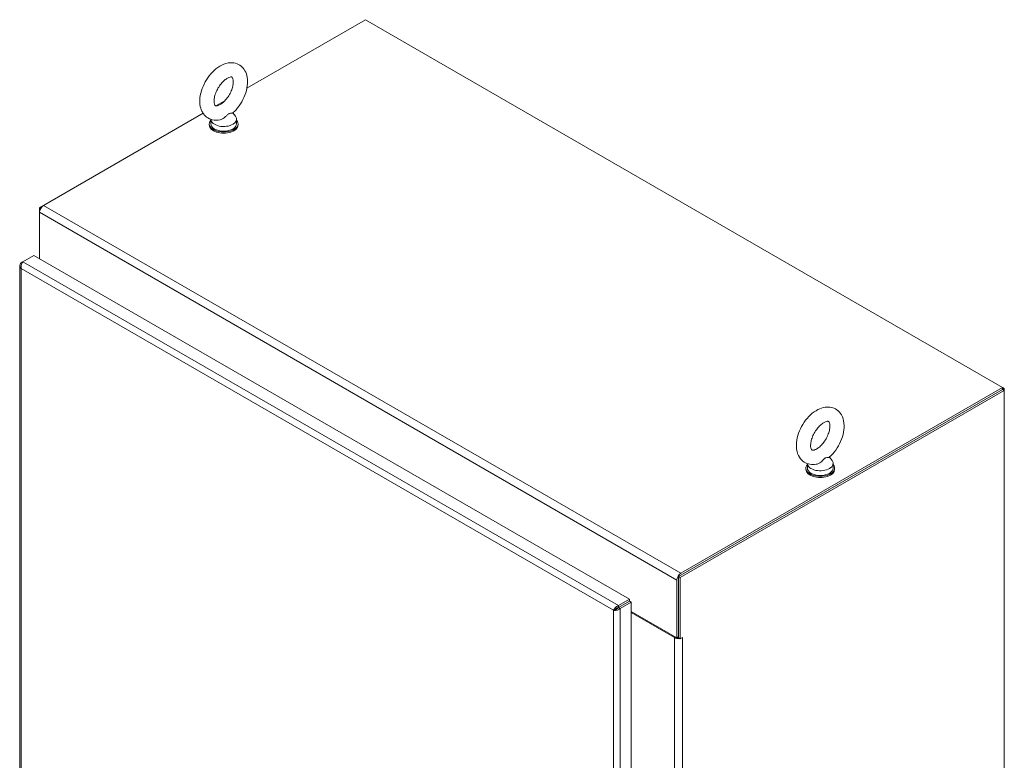
# Model space of a CAD drawing. Units: inches. Extents: x 16 to 358, y 7 to 225.
# Drawn here: x 333 to 358, y 134 to 153 of the extents above; entities that cross this region are included whole.
import ezdxf

# ---------------------------------------------------------------- set-up
doc = ezdxf.new("R2010")
doc.units = ezdxf.units.IN
doc.header["$LTSCALE"] = 22
doc.header["$MEASUREMENT"] = 0
doc.layers.add('Visible (ANSI)', color=7, linetype='Continuous', lineweight=5)
doc.layers.add('Visible Narrow (ANSI)', color=7, linetype='Continuous', lineweight=5)

msp = doc.modelspace()

# ---------------------------------------------------------------- linework, layer by layer
at = {"layer": 'Visible (ANSI)'}
for p, q in [((339.0785, 151.1725), (342.0578, 152.8926)), ((342.0578, 152.8926), (358.0919, 143.6353)), ((338.2973, 150.7215), (338.5227, 150.8516)), ((333.9618, 148.2184), (337.9758, 150.5358)), ((338.1685, 150.3849), (338.1685, 150.273)), ((338.7265, 150.5494), (338.7896, 150.4664)), ((338.817, 150.3912), (338.817, 150.273)), ((338.1309, 150.273), (338.1309, 150.2435)), ((338.8546, 150.273), (338.8546, 150.2435)), ((333.9618, 148.2184), (333.8617, 148.1606)), ((333.8617, 148.1606), (333.8617, 148.0449)), ((333.891, 148.1436), (333.8617, 148.1606)), ((333.8617, 148.0449), (333.8617, 146.8728)), ((333.4401, 146.7961), (333.7173, 146.9561)), ((333.7173, 146.9561), (348.7018, 138.3048)), ((333.3637, 146.7026), (333.3637, 108.3789)), ((333.4401, 146.7961), (333.3972, 146.7713)), ((333.416, 146.7605), (333.3972, 146.7713)), ((349.9383, 138.8787), (358.0919, 143.5862)), ((349.9809, 138.8541), (358.1345, 143.5616)), ((358.0919, 143.6353), (349.9959, 138.9611)), ((349.9959, 138.9119), (358.0919, 143.5862)), ((358.0919, 143.6353), (358.0919, 143.5862)), ((358.1345, 143.6108), (358.0919, 143.6353)), ((358.1345, 143.6108), (358.0919, 143.5862)), ((358.0919, 143.5862), (358.1345, 143.5616)), ((358.1345, 143.5616), (358.1345, 143.6108)), ((358.1345, 143.5616), (358.1345, 101.0571)), ((353.1792, 141.7185), (353.1792, 141.6066)), ((353.7372, 141.883), (353.8003, 141.8)), ((353.8276, 141.7248), (353.8276, 141.6066)), ((353.1416, 141.6066), (353.1416, 141.577)), ((353.8652, 141.6066), (353.8652, 141.577)), ((349.8958, 137.3325), (349.8958, 138.7877)), ((349.9383, 137.3326), (349.9383, 138.8787)), ((349.9383, 138.8787), (349.9809, 138.8541)), ((349.9383, 138.8122), (349.9383, 137.3571)), ((349.9809, 137.308), (349.9809, 138.8541)), ((348.7018, 138.3048), (348.4246, 138.1448)), ((348.4246, 138.0956), (348.7018, 138.2557)), ((348.4249, 138.0951), (348.7021, 138.2552)), ((348.7018, 138.2557), (348.7018, 138.3048)), ((348.7021, 138.2552), (348.7447, 138.2306)), ((348.3481, 138.0511), (348.3055, 138.0265)), ((348.4246, 138.0956), (348.4246, 138.1448)), ((348.4249, 138.0951), (348.4674, 138.0705)), ((348.4674, 138.0705), (348.7447, 138.2306)), ((348.5056, 138.1424), (348.5056, 138.1417)), ((348.7447, 138.2306), (348.7447, 99.8629)), ((348.7447, 137.997), (349.8958, 137.3325)), ((348.7447, 137.9725), (349.8382, 137.3411)), ((349.8958, 137.3325), (349.9383, 137.3571)), ((349.9383, 137.3326), (349.9809, 137.308)), ((349.9809, 137.308), (350.0386, 137.3413)), ((350.0386, 137.3412), (350.0385, 137.3411)), ((350.0385, 137.3412), (350.0386, 137.3412)), ((350.0386, 137.3413), (350.0386, 137.3412))]:
    msp.add_line(p, q, dxfattribs=at)
for centre, major_axis, start_param, end_param in [((338.4928, 150.3912), (0.3242, 0), 3.1754039, 6.696629), ((338.4928, 150.273), (-0.3618, 0), 5.8230671, 9.8848962), ((338.4928, 150.2435), (-0.3618, 0), 0, 3.1415927), ((338.4928, 150.273), (0.3242, 0), 3.1415927, 6.2831853), ((333.9618, 148.1028), (-0.0708, -0.1227), 3.9269908, 5.4977871), ((353.5034, 141.7248), (0.3242, 0), 3.1754039, 6.696629), ((353.5034, 141.6066), (-0.3618, 0), 5.8230671, 9.8848962), ((353.5034, 141.577), (-0.3618, 0), 0, 3.1415927), ((353.5034, 141.6066), (0.3242, 0), 3.1415927, 6.2831853), ((349.9959, 138.8455), (-0.0708, -0.1227), 3.9269908, 5.4977871), ((349.9383, 137.399), (0.1416, 0), 3.9269908, 4.8863536), ((349.9383, 137.399), (0.0814, 0), 4.6088302, 4.712389), ((349.9383, 137.399), (0.1416, 0), 5.4573473, 5.4977871)]:
    msp.add_ellipse(centre, major_axis=major_axis, ratio=0.5773503, start_param=start_param, end_param=end_param, dxfattribs=at)
for points, knots in [([(338.4032, 150.3729), (338.3394, 150.3593), (338.272, 150.3578), (338.1556, 150.386), (338.1064, 150.4091), (338.0241, 150.472), (337.9906, 150.5105), (337.9353, 150.6017), (337.9158, 150.6554), (337.8904, 150.7791), (337.8885, 150.8501), (337.9036, 151.0002), (337.9225, 151.0796), (337.9781, 151.2343), (338.0148, 151.3097), (338.1021, 151.4505), (338.1526, 151.516), (338.2647, 151.6321), (338.3264, 151.6826), (338.4581, 151.7615), (338.5283, 151.7903), (338.6651, 151.8138), (338.7311, 151.8124), (338.8442, 151.7802), (338.8918, 151.7554), (338.9714, 151.6899), (339.0036, 151.65), (339.0564, 151.556), (339.0745, 151.5007), (339.0965, 151.3741), (339.0966, 151.3016), (339.0774, 151.15), (339.0567, 151.0707), (338.9977, 150.9166), (338.9596, 150.842), (338.8698, 150.703), (338.8182, 150.6387), (338.7482, 150.5693), (338.7346, 150.5566), (338.7208, 150.5444)], [0.3057307, 0.3057307, 0.3057307, 0.3057307, 0.6170372, 0.6170372, 0.8597967, 0.8597967, 1.0924846, 1.0924846, 1.3619288, 1.3619288, 1.6936624, 1.6936624, 2.0537723, 2.0537723, 2.4101839, 2.4101839, 2.7642474, 2.7642474, 3.122335, 3.122335, 3.4795998, 3.4795998, 3.7832162, 3.7832162, 4.0226311, 4.0226311, 4.2569395, 4.2569395, 4.531737, 4.531737, 4.8684161, 4.8684161, 5.228757, 5.228757, 5.5846921, 5.5846921, 5.9388864, 5.9388864, 6.0216226, 6.0216226, 6.0216226, 6.0216226]), ([(338.403, 150.7546), (338.3786, 150.7405), (338.3564, 150.7314), (338.3208, 150.7216), (338.3076, 150.7208), (338.2883, 150.7221), (338.286, 150.7238), (338.2797, 150.7283), (338.2749, 150.7324), (338.2628, 150.7563), (338.2564, 150.7752), (338.2502, 150.8236), (338.2496, 150.8514), (338.2555, 150.9149), (338.2622, 150.9508), (338.284, 151.0272), (338.2993, 151.0679), (338.3376, 151.1488), (338.3608, 151.1889), (338.4123, 151.2635), (338.4405, 151.2978), (338.4978, 151.3563), (338.5268, 151.3807), (338.5804, 151.4176), (338.6052, 151.4306), (338.6466, 151.4466), (338.6633, 151.4499), (338.6883, 151.4516), (338.6948, 151.4498), (338.7038, 151.4463), (338.7071, 151.4457), (338.7217, 151.4184), (338.7284, 151.3999), (338.7351, 151.3517), (338.736, 151.3243), (338.7306, 151.2615), (338.7242, 151.2258), (338.7032, 151.1498), (338.6883, 151.1093), (338.6506, 151.0284), (338.6277, 150.988), (338.5766, 150.913), (338.5485, 150.8783), (338.4913, 150.819), (338.4622, 150.7942), (338.4238, 150.7672), (338.4132, 150.7605), (338.403, 150.7546)], [0, 0, 0, 0, 0.2551645, 0.2551645, 0.5092581, 0.5092581, 0.8431278, 0.8431278, 1.1465557, 1.1465557, 1.4329652, 1.4329652, 1.6841854, 1.6841854, 1.94465, 1.94465, 2.2166849, 2.2166849, 2.4954073, 2.4954073, 2.7741335, 2.7741335, 3.0459349, 3.0459349, 3.3055332, 3.3055332, 3.5566885, 3.5566885, 3.8397805, 3.8397805, 4.2705114, 4.2705114, 4.564109, 4.564109, 4.8152663, 4.8152663, 5.0752168, 5.0752168, 5.3468471, 5.3468471, 5.6254206, 5.6254206, 5.9042854, 5.9042854, 6.1765021, 6.1765021, 6.2831853, 6.2831853, 6.2831853, 6.2831853]), ([(338.6197, 150.5259), (338.6111, 150.5209), (338.602, 150.5139), (338.5764, 150.4896), (338.5601, 150.4715), (338.5171, 150.4308), (338.4905, 150.41), (338.4428, 150.3847), (338.423, 150.3772), (338.4032, 150.3729)], [0, 0, 0, 0, 0.06292404, 0.06292404, 0.14907055, 0.14907055, 0.25610509, 0.25610509, 0.32641046, 0.32641046, 0.32641046, 0.32641046]), ([(338.7208, 150.5444), (338.7203, 150.5439), (338.7197, 150.5434), (338.7135, 150.54), (338.7035, 150.5391), (338.6743, 150.5386), (338.6546, 150.5395), (338.6303, 150.5314), (338.6251, 150.529), (338.6197, 150.5259)], [1.66960597, 1.66960597, 1.66960597, 1.66960597, 1.68524554, 1.68524554, 1.80268781, 1.80268781, 1.94622245, 1.94622245, 1.9858069, 1.9858069, 1.9858069, 1.9858069]), ([(333.3972, 146.7713), (333.3729, 146.7488), (333.3605, 146.7198), (333.3645, 146.6916), (333.3675, 146.6707), (333.3792, 146.6505), (333.3972, 146.6338)], [0, 0, 0, 0, 0.9022489, 0.9022489, 0.9022489, 1.5707963, 1.5707963, 1.5707963, 1.5707963]), ([(333.3972, 146.6338), (333.3899, 146.6662), (333.3943, 146.7049), (333.4061, 146.7376), (333.4149, 146.7618), (333.4275, 146.7825), (333.4401, 146.7961)], [0, 0, 0, 0, 0.9022489, 0.9022489, 0.9022489, 1.5707963, 1.5707963, 1.5707963, 1.5707963]), ([(353.7315, 141.878), (353.7915, 141.9312), (353.8466, 141.9933), (353.9428, 142.1284), (353.9841, 142.2012), (354.0501, 142.3519), (354.0747, 142.4298), (354.1042, 142.5859), (354.1088, 142.6641), (354.0923, 142.8121), (354.0721, 142.8827), (354.0062, 142.996), (353.9663, 143.0411), (353.876, 143.1037), (353.8285, 143.1238), (353.728, 143.1454), (353.6752, 143.1459), (353.5621, 143.1293), (353.5024, 143.1084), (353.3791, 143.0454), (353.3165, 142.9999), (353.1997, 142.8915), (353.1457, 142.8281), (353.0521, 142.691), (353.0122, 142.6175), (352.9493, 142.4659), (352.9263, 142.3878), (352.9007, 142.2318), (352.8982, 142.1538), (352.9194, 142.0077), (352.942, 141.9387), (353.0115, 141.8299), (353.0525, 141.7875), (353.1439, 141.7293), (353.1919, 141.7111), (353.2933, 141.6929), (353.3467, 141.6942), (353.4033, 141.7044), (353.4086, 141.7054), (353.4139, 141.7065)], [0.2615627, 0.2615627, 0.2615627, 0.2615627, 0.6213497, 0.6213497, 0.9760817, 0.9760817, 1.3310709, 1.3310709, 1.6910892, 1.6910892, 2.0365956, 2.0365956, 2.3089474, 2.3089474, 2.5401454, 2.5401454, 2.7852702, 2.7852702, 3.084411, 3.084411, 3.4366186, 3.4366186, 3.7959766, 3.7959766, 4.1504396, 4.1504396, 4.5057919, 4.5057919, 4.8660622, 4.8660622, 5.2069854, 5.2069854, 5.4727378, 5.4727378, 5.7032091, 5.7032091, 5.9518871, 5.9518871, 5.9774546, 5.9774546, 5.9774546, 5.9774546]), ([(353.4137, 142.0882), (353.4381, 142.1023), (353.4647, 142.1213), (353.5194, 142.1694), (353.5475, 142.1988), (353.6014, 142.2658), (353.627, 142.3035), (353.6721, 142.3829), (353.6914, 142.4247), (353.7213, 142.5063), (353.732, 142.5463), (353.7444, 142.6186), (353.7464, 142.6513), (353.7441, 142.7051), (353.74, 142.7266), (353.7299, 142.7583), (353.724, 142.768), (353.7136, 142.7811), (353.7128, 142.7813), (353.7009, 142.7843), (353.6926, 142.7854), (353.6648, 142.7818), (353.6447, 142.7765), (353.599, 142.7555), (353.574, 142.7406), (353.5211, 142.7008), (353.4931, 142.6755), (353.4379, 142.6157), (353.4108, 142.5809), (353.3612, 142.5055), (353.339, 142.4647), (353.3024, 142.3826), (353.2881, 142.3412), (353.2686, 142.2637), (353.2632, 142.2275), (353.2602, 142.1654), (353.2623, 142.1391), (353.2703, 142.0985), (353.276, 142.0841), (353.287, 142.0644), (353.2911, 142.0612), (353.2979, 142.0567), (353.3024, 142.0536), (353.3352, 142.056), (353.3548, 142.0603), (353.3896, 142.0752), (353.4014, 142.0811), (353.4137, 142.0882)], [0, 0, 0, 0, 0.2551645, 0.2551645, 0.5223734, 0.5223734, 0.7988656, 0.7988656, 1.0784533, 1.0784533, 1.3541979, 1.3541979, 1.6196445, 1.6196445, 1.8729124, 1.8729124, 2.131337, 2.131337, 2.5174761, 2.5174761, 2.7698284, 2.7698284, 3.040357, 3.040357, 3.2921311, 3.2921311, 3.554414, 3.554414, 3.8277996, 3.8277996, 4.106954, 4.106954, 4.3850964, 4.3850964, 4.6553588, 4.6553588, 4.9130985, 4.9130985, 5.1647567, 5.1647567, 5.4631783, 5.4631783, 5.8731818, 5.8731818, 6.1545376, 6.1545376, 6.2831853, 6.2831853, 6.2831853, 6.2831853]), ([(353.6303, 141.8595), (353.6247, 141.8562), (353.6191, 141.8523), (353.6014, 141.8376), (353.5895, 141.825), (353.5557, 141.7903), (353.5272, 141.7619), (353.4677, 141.7245), (353.4443, 141.7142), (353.4193, 141.7077), (353.4166, 141.7071), (353.4139, 141.7065)], [0.91423809, 0.91423809, 0.91423809, 0.91423809, 0.9520549, 0.9520549, 1.03110369, 1.03110369, 1.1787345, 1.1787345, 1.27626296, 1.27626296, 1.28808084, 1.28808084, 1.28808084, 1.28808084]), ([(353.7315, 141.878), (353.73, 141.8766), (353.7277, 141.8756), (353.716, 141.8722), (353.702, 141.8726), (353.6746, 141.8721), (353.6593, 141.8716), (353.6391, 141.8641), (353.6347, 141.862), (353.6303, 141.8595)], [0.63527496, 0.63527496, 0.63527496, 0.63527496, 0.67079373, 0.67079373, 0.78259067, 0.78259067, 0.8847232, 0.8847232, 0.91423809, 0.91423809, 0.91423809, 0.91423809]), ([(348.4246, 138.1448), (348.3929, 138.1349), (348.3616, 138.1117), (348.3392, 138.0852), (348.3226, 138.0655), (348.3109, 138.0442), (348.3055, 138.0265)], [0, 0, 0, 0, 0.9022489, 0.9022489, 0.9022489, 1.5707963, 1.5707963, 1.5707963, 1.5707963]), ([(348.3055, 138.0265), (348.3299, 138.0209), (348.3656, 138.0221), (348.3998, 138.0329), (348.4252, 138.0408), (348.4494, 138.0539), (348.4674, 138.0705)], [0, 0, 0, 0, 0.9022489, 0.9022489, 0.9022489, 1.5707963, 1.5707963, 1.5707963, 1.5707963]), ([(348.3481, 138.0511), (348.3569, 138.0621), (348.3739, 138.0775), (348.395, 138.087), (348.4044, 138.0912), (348.4145, 138.0943), (348.4246, 138.0956)], [0, 0, 0, 0, 1.0873332, 1.0873332, 1.0873332, 1.5707963, 1.5707963, 1.5707963, 1.5707963]), ([(348.3481, 138.0511), (348.362, 138.0532), (348.3838, 138.0603), (348.4026, 138.0738), (348.411, 138.0798), (348.4187, 138.087), (348.4249, 138.0951)], [0, 0, 0, 0, 1.0873332, 1.0873332, 1.0873332, 1.5707963, 1.5707963, 1.5707963, 1.5707963])]:
    msp.add_open_spline(points, degree=3, knots=knots, dxfattribs=at)
msp.add_open_spline([(348.4076, 138.0776), (348.4054, 138.0815), (348.4031, 138.0855), (348.4007, 138.0894)], degree=3, dxfattribs=at)
at = {"layer": 'Visible Narrow (ANSI)'}
for p, q in [((333.9618, 148.2184), (349.9959, 138.9611)), ((333.8617, 148.0449), (349.8958, 138.7877)), ((333.4401, 146.7961), (348.4246, 138.1448)), ((348.3055, 138.0265), (333.3972, 146.6338)), ((333.3972, 146.6338), (333.3972, 108.3541)), ((348.3055, 99.7468), (348.3055, 138.0265)), ((348.4674, 138.0705), (348.4674, 99.7029)), ((349.8382, 137.3411), (349.8595, 137.3534)), ((349.8382, 99.8199), (349.8382, 137.3411)), ((350.0384, 137.3412), (350.0385, 137.3411)), ((350.0385, 137.3411), (350.0385, 99.8199))]:
    msp.add_line(p, q, dxfattribs=at)
msp.add_ellipse((348.1947, 137.9587), major_axis=(-0.1919, 0.3323), ratio=0.5773503, start_param=4.6995633, end_param=4.7422829, dxfattribs=at)

doc.saveas('drawing.dxf')
